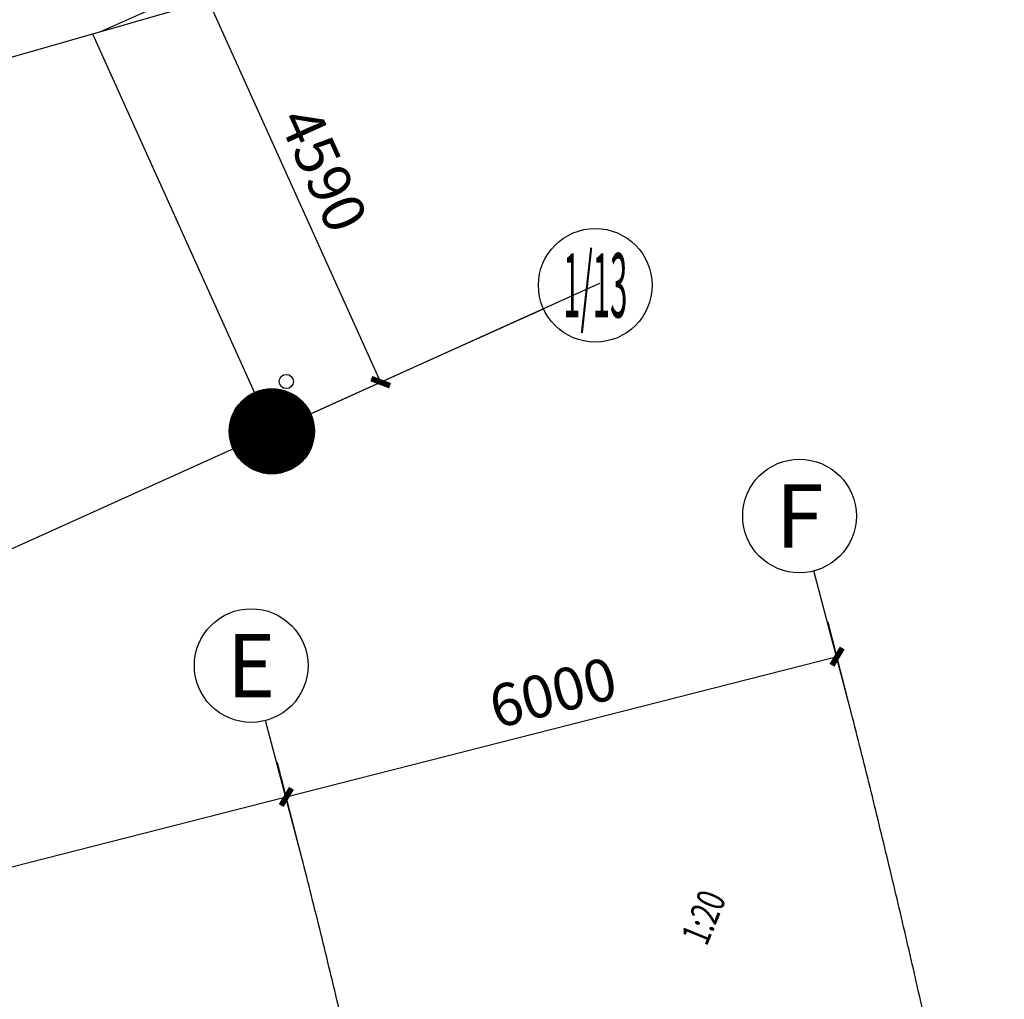
# Model space of a CAD drawing. Extents: x 3869246 to 4644253, y 3613 to 430081.
# Drawn here: x 4164698 to 4175094, y 405672 to 416015 of the extents above; entities that cross this region are included whole.
import ezdxf
from ezdxf.enums import TextEntityAlignment as Align

# ---------------------------------------------------------------- set-up
doc = ezdxf.new("R2010")
doc.units = 0
doc.header["$LTSCALE"] = 1000
doc.header["$MEASUREMENT"] = 0
doc.linetypes.add('CENTER', pattern=[50.8, 31.75, -6.35, 6.35, -6.35])
doc.linetypes.add('HJ-center', pattern=[2.45, 2, -0.15, 0.15, -0.15])
doc.layers.get('0').update_dxf_attribs({"linetype": 'CONTINUOUS'})
for name, color, linetype in [('A-标注-其他细部尺寸', 3, 'CONTINUOUS'), ('A-洞口-排水', 223, 'CONTINUOUS'), ('A-结构-柱子', 90, 'CONTINUOUS'), ('AXIS_TEXT', 7, 'CONTINUOUS'), ('DIM_SYMB', 3, 'CONTINUOUS'), ('G-轴网-标注', 123, 'CONTINUOUS'), ('G-轴网-轴线', 8, 'HJ-center'), ('PUB_HATCH', 8, 'CONTINUOUS'), ('PUB_TEXT', 7, 'CONTINUOUS')]:
    doc.layers.add(name, color=color, linetype=linetype)
doc.layers.add('tk', color=43, linetype='CONTINUOUS', plot=False)
doc.styles.add('_TCH_AXIS', font='COMPLEX', dxfattribs={"bigfont": 'GBCBIG'})
doc.styles.add('_TCH_DIM', font='SIMPLEX', dxfattribs={"bigfont": 'GBCBIG'})
doc.styles.add('_TCH_DIM_T3', font='SIMPLEX', dxfattribs={"width": 0.705882, "bigfont": 'GBCBIG'})
doc.styles.add('COMPLEX', font='COMPLEX')
doc.dimstyles.new('_TCH_ARCH&&150', dxfattribs={"dimtxt": 446.25, "dimasz": 150, "dimexe": 375, "dimexo": 0, "dimgap": 150, "dimtad": 1, "dimdec": 0, "dimzin": 0, "dimdsep": 46, "dimtxsty": '_TCH_DIM_T3', "dimblk": 'ARCHTICK', "dimcen": 0.09, "dimclrt": 7, "dimazin": 2, "dimtfac": 1, "dimtdec": 0, "dimtix": 1, "dimtmove": 2, "dimatfit": 3, "dimfxl": 0, "dimtolj": 1, "dimtzin": 0, "dimarcsym": 0})

# ---------------------------------------------------------------- blocks, each defined once
blk = doc.blocks.new('_ArchTick')
at = {"color": 0, "linetype": 'ByBlock', "const_width": 0.4}
blk.add_lwpolyline([(-0.5, -0.5), (0.5, 0.5)], dxfattribs=at)
blk = doc.blocks.new('*D145')
at = {"layer": 'G-轴网-标注', "color": 0, "linetype": 'ByBlock', "lineweight": -2, "transparency": 16777216}
for p, q in [((4167677, 407165), (4167421, 408172)), ((4155885, 404845), (4167513, 407809)), ((4156049, 404202), (4155792, 405208))]:
    blk.add_line(p, q, dxfattribs=at)
at = {"layer": 'G-轴网-标注', "color": 0, "linetype": 'ByBlock', "lineweight": -2, "transparency": 16777216, "xscale": 150, "yscale": 150, "zscale": 150}
for p, rotation in [((4167513, 407809), 14.29747656281067), ((4155885, 404845), 194.2974765628107)]:
    blk.add_blockref('_ArchTick', p, dxfattribs=dict(at, rotation=rotation))
at = {"layer": 'G-轴网-标注', "color": 7, "linetype": 'ByBlock', "transparency": 16777216, "insert": (4161607, 406688), "char_height": 446.2, "attachment_point": 5, "rotation": 14.2975, "style": '_TCH_DIM_T3'}
blk.add_mtext('\\A1;12000', dxfattribs=at)
blk = doc.blocks.new('*D146')
at = {"layer": 'G-轴网-标注', "color": 0, "linetype": 'ByBlock', "lineweight": -2, "transparency": 16777216}
for p, q in [((4173491, 408647), (4173235, 409654)), ((4167513, 407809), (4173328, 409290)), ((4167677, 407165), (4167421, 408172))]:
    blk.add_line(p, q, dxfattribs=at)
at = {"layer": 'G-轴网-标注', "color": 0, "linetype": 'ByBlock', "lineweight": -2, "transparency": 16777216, "xscale": 150, "yscale": 150, "zscale": 150}
for p, rotation in [((4173328, 409290), 14.29747656281125), ((4167513, 407809), 194.2974765628112)]:
    blk.add_blockref('_ArchTick', p, dxfattribs=dict(at, rotation=rotation))
at = {"layer": 'G-轴网-标注', "color": 7, "linetype": 'ByBlock', "transparency": 16777216, "insert": (4170328, 408911), "char_height": 446.2, "attachment_point": 5, "rotation": 14.2975, "style": '_TCH_DIM_T3'}
blk.add_mtext('\\A1;6000', dxfattribs=at)
blk = doc.blocks.new('*D147')
at = {"layer": 'G-轴网-标注', "color": 0, "linetype": 'ByBlock', "lineweight": -2, "transparency": 16777216}
for p, q in [((4165563, 415894), (4166962, 416525)), ((4166620, 416371), (4168509, 412188)), ((4167452, 411710), (4168851, 412342))]:
    blk.add_line(p, q, dxfattribs=at)
at = {"layer": 'G-轴网-标注', "color": 0, "linetype": 'ByBlock', "lineweight": -2, "transparency": 16777216, "xscale": 150, "yscale": 150, "zscale": 150}
for p, rotation in [((4166620, 416371), 114.2974122358981), ((4168509, 412188), 294.2974122358981)]:
    blk.add_blockref('_ArchTick', p, dxfattribs=dict(at, rotation=rotation))
at = {"layer": 'G-轴网-标注', "color": 7, "linetype": 'ByBlock', "transparency": 16777216, "insert": (4167905, 414433), "char_height": 446.2, "attachment_point": 5, "rotation": 294.2974, "style": '_TCH_DIM_T3'}
blk.add_mtext('\\A1;4590', dxfattribs=at)
blk = doc.blocks.new('_YZH')
blk.add_circle((0, 0), 0.5)
at = {"layer": 'PUB_HATCH', "const_width": 0.5}
blk.add_lwpolyline([(-0.25, 0, 1), (0.25, 0, 1)], format="xyb", close=True, dxfattribs=at)
blk = doc.blocks.new('_AXISO')
blk.add_circle((0, 0), 0.5)
at = {"layer": 'AXIS_TEXT', "style": 'COMPLEX', "width": 1.041667}
blk.add_attdef('A', text='', height=0.56, dxfattribs=at).set_placement((-0.25, -0.28), (0.25, -0.28), align=Align.FIT)

msp = doc.modelspace()

# ---------------------------------------------------------------- linework, layer by layer
at = {"layer": 'A-标注-其他细部尺寸'}
msp.add_lwpolyline([(4171890.5, 405799, 0, 0, 0), (4172339.1, 406893.6, 80, 0, 0), (4172452.9, 407171.2, 0, 0, 0)], format="xyseb", dxfattribs=at)
at = {"layer": 'A-洞口-排水', "ltscale": 0.0001}
msp.add_circle((4167512.5, 412195.4), 75, dxfattribs=at)
at = {"layer": 'DIM_SYMB'}
msp.add_lwpolyline([(4122239.5, 403481.1), (4152568.2, 412170.3), (4152583.8, 412393.3), (4152770.7, 412009.9), (4152784.5, 412232.3), (4183113.1, 420921.6)], dxfattribs=at)
at = {"layer": 'G-轴网-标注', "linetype": 'ByBlock'}
for p, q in [((4168860.8, 412346.4), (4170227.9, 412963.7)), ((4173466.8, 408744.1), (4173084.4, 410194.6)), ((4167677.3, 407165.5), (4167294.9, 408615.9))]:
    msp.add_line(p, q, dxfattribs=at)
at = {"layer": 'G-轴网-轴线', "linetype": 'CENTER', "ltscale": 100}
for p, q in [((4165466.3, 415865.7, 0), (4167360.8, 411669.3, 0)), ((4155512.3, 406320.1, 0), (4170824.9, 413233.2, 0))]:
    msp.add_line(p, q, dxfattribs=at)
for radius, start in [(111300.2, 10.965306), (105300.1, 13.400478)]:
    msp.add_arc((4065638.6, 381161.1), radius, start, 14.297409, dxfattribs=at)
at = {"layer": 'tk'}
msp.add_arc((4065638.8, 381161), 121528.1, 314.797412, 18.754654, dxfattribs=at)

# ---------------------------------------------------------------- block references
at = {"layer": 'A-结构-柱子', "xscale": 900, "yscale": 900, "zscale": 900}
msp.add_blockref('_YZH', (4167360.8, 411669.3, 0), dxfattribs=at)
at = {"layer": 'G-轴网-标注', "linetype": 'ByBlock'}
ref = msp.add_blockref('_AXISO', (4170774.7, 413210.5), dxfattribs=dict(at, xscale=1200, yscale=1200, zscale=1200))
ref.add_attrib('A', '1/13', dxfattribs={"layer": 'AXIS_TEXT', "linetype": 'ByBlock', "height": 678.82, "style": '_TCH_AXIS', "width": 0.318182}).set_placement((4170435.3, 412871.1), (4171114.2, 412871.1), align=Align.FIT)
ref = msp.add_blockref('_AXISO', (4172931.5, 410774.8), dxfattribs=dict(at, xscale=1200, yscale=1200, zscale=1200))
ref.add_attrib('A', 'F', dxfattribs={"layer": 'AXIS_TEXT', "linetype": 'ByBlock', "height": 668.2, "style": '_TCH_AXIS'}).set_placement((4172676.9, 410440.7), (4173186, 410440.7), align=Align.FIT)
ref = msp.add_blockref('_AXISO', (4167142, 409196.1), dxfattribs=dict(at, xscale=1200, yscale=1200, zscale=1200))
ref.add_attrib('A', 'E', dxfattribs={"layer": 'AXIS_TEXT', "linetype": 'ByBlock', "height": 668.2, "style": '_TCH_AXIS'}).set_placement((4166887.4, 408862), (4167396.5, 408862), align=Align.FIT)

# ---------------------------------------------------------------- texts
at = {"layer": 'PUB_TEXT', "style": '_TCH_DIM', "width": 0.705882}
msp.add_text('1:20', height=297.5, rotation=67.71682, dxfattribs=at).set_placement((4171951.3, 406224.2))

# ---------------------------------------------------------------- dimensions: what is measured, and where the dimension line sits
at = {"layer": 'G-轴网-标注', "linetype": 'ByBlock'}
for p1, p2, distance, picture, middle in [((4165563.4, 415893.5), (4167451.9, 411710.4), 1159.6, '*D147', (4167904.6, 414432.6)), ((4167677.3, 407165.5), (4173491.5, 408647.2), 663.6, '*D146', (4170328.3, 408911)), ((4156048.9, 404202), (4167677.3, 407165.5), 663.6, '*D145', (4161607.1, 406688.4))]:
    dim = msp.add_aligned_dim(p1=p1, p2=p2, distance=distance, dimstyle='_TCH_ARCH&&150', dxfattribs=at)
    dim.commit()
    dim.dimension.update_dxf_attribs({"geometry": picture, "text_midpoint": middle})

doc.saveas('drawing.dxf')
